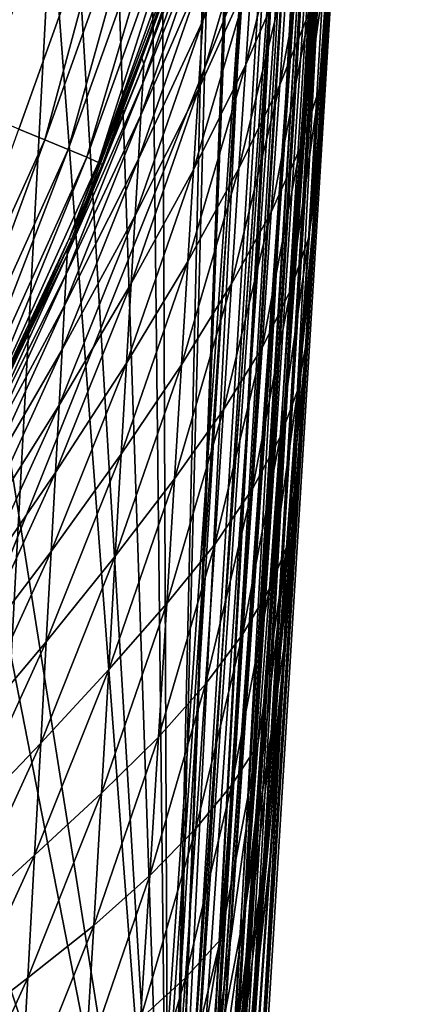
# Model space of a CAD drawing. Extents: x -24 to 24, y -123 to 38.
# Drawn here: x 22 to 24, y -14 to -8 of the extents above; entities that cross this region are included whole.
import ezdxf

# ---------------------------------------------------------------- set-up
doc = ezdxf.new("R2010")
doc.units = 0
doc.layers.add('L2', color=7, linetype='CONTINUOUS')
doc.layers.add('L4', color=7, linetype='CONTINUOUS')

msp = doc.modelspace()

# ---------------------------------------------------------------- linework, layer by layer
at = {"layer": 'L2', "color": 7}
for points in [[(22.8469, -16.27301, 96.75), (23.84295, 0.012384, 96.75), (22.9716, -16.28063, 96.77001)], [(22.8469, -16.27301, 96.75), (23.39374, -2.175532, 96.75), (23.84295, 0.012384, 96.75)], [(22.9716, -16.28063, 96.77001), (23.84295, 0.012384, 96.75), (23.85907, 0.011896, 96.75033)], [(23.85907, 0.011896, 96.75033), (23.93774, 0.009509, 96.76139), (22.9716, -16.28063, 96.77001)], [(22.9716, -16.28063, 96.77001), (23.93774, 0.009509, 96.76139), (23.96684, 0.008625, 96.77271)], [(22.9716, -16.28063, 96.77001), (23.96684, 0.008625, 96.77271), (23.08382, -16.2875, 96.82804)], [(23.08382, -16.2875, 96.82804), (23.96684, 0.008625, 96.77271), (24.03554, 0.006538, 96.79941)], [(23.08382, -16.2875, 96.82804), (24.03554, 0.006538, 96.79941), (24.06102, 0.005763, 96.81466)], [(24.07877, 0.005222, 96.82986), (23.08382, -16.2875, 96.82804), (24.06102, 0.005763, 96.81466)], [(24.07877, 0.005222, 96.82986), (23.17234, -16.29291, 96.91828), (23.08382, -16.2875, 96.82804)], [(24.14071, 0.003335, 96.8829), (23.17234, -16.29291, 96.91828), (24.07877, 0.005222, 96.82986)], [(24.14071, 0.003335, 96.8829), (24.15969, 0.002757, 96.9057), (23.17234, -16.29291, 96.91828)], [(23.17234, -16.29291, 96.91828), (24.15969, 0.002757, 96.9057), (24.16749, 0.002519, 96.91916)], [(23.17234, -16.29291, 96.91828), (24.16749, 0.002519, 96.91916), (23.2283, -16.29633, 97.03172)], [(23.2283, -16.29633, 97.03172), (24.16749, 0.002519, 96.91916), (24.21231, 0.001151, 96.99646)], [(23.2283, -16.29633, 97.03172), (24.21231, 0.001151, 96.99646), (24.22268, 0.000835, 97.02425)], [(24.22413, 0.00079, 97.03189), (23.2283, -16.29633, 97.03172), (24.22268, 0.000835, 97.02425)], [(24.24231, 0.000235, 97.1273), (23.2283, -16.29633, 97.03172), (24.22413, 0.00079, 97.03189)], [(24.24231, 0.000235, 97.1273), (23.24609, -16.29742, 97.15698), (23.2283, -16.29633, 97.03172)], [(24.2429, 0.000217, 97.15698), (23.24609, -16.29742, 97.15698), (24.24231, 0.000235, 97.1273)], [(23.88961, -4.000426, 103.3667), (23.24609, -16.29742, 97.15698), (24.2429, 0.000217, 97.15698)], [(22.8469, -16.27301, 96.75), (23.37233, -2.33886, 96.75), (23.39374, -2.175532, 96.75)], [(23.16397, -3.928155, 96.75), (23.37233, -2.33886, 96.75), (22.8469, -16.27301, 96.75)], [(22.8469, -16.27301, 96.75), (23.12371, -4.121225, 96.75), (23.16397, -3.928155, 96.75)], [(22.72576, -18.60186, 103.7379), (23.72764, -3.990524, 103.6815), (23.61999, -3.983941, 103.7381)], [(22.72576, -18.60186, 103.7379), (23.61999, -3.983941, 103.7381), (23.25198, -8.036039, 103.7595)], [(22.83347, -18.60844, 103.6813), (23.72764, -3.990524, 103.6815), (22.72576, -18.60186, 103.7379)], [(22.83347, -18.60844, 103.6813), (23.81329, -3.995762, 103.595), (23.72764, -3.990524, 103.6815)], [(22.91918, -18.61368, 103.5949), (23.81329, -3.995762, 103.595), (22.83347, -18.60844, 103.6813)], [(22.91918, -18.61368, 103.5949), (23.86901, -3.999168, 103.4868), (23.81329, -3.995762, 103.595)], [(22.97493, -18.61709, 103.4866), (23.86901, -3.999168, 103.4868), (22.91918, -18.61368, 103.5949)], [(22.97493, -18.61709, 103.4866), (23.88961, -4.000426, 103.3667), (23.86901, -3.999168, 103.4868)], [(22.99555, -18.61835, 103.3665), (23.88961, -4.000426, 103.3667), (22.97493, -18.61709, 103.4866)], [(22.99555, -18.61835, 103.3665), (23.24609, -16.29742, 97.15698), (23.88961, -4.000426, 103.3667)], [(22.8469, -16.27301, 96.75), (22.80309, -5.658545, 96.75), (23.12371, -4.121225, 96.75)], [(22.73399, -5.898075, 96.75), (22.80309, -5.658545, 96.75), (22.8469, -16.27301, 96.75)], [(22.8469, -16.27301, 96.75), (22.52089, -6.636748, 96.75), (22.73399, -5.898075, 96.75)], [(22.8469, -16.27301, 96.75), (22.31313, -7.356904, 96.75), (22.52089, -6.636748, 96.75)], [(22.19777, -7.667039, 96.75), (22.31313, -7.356904, 96.75), (22.8469, -16.27301, 96.75)], [(21.69688, -9.013623, 96.75), (20.84738, -7.667704, 97.426), (22.19777, -7.667039, 96.75)], [(22.8469, -16.27301, 96.75), (21.69688, -9.013623, 96.75), (22.19777, -7.667039, 96.75)], [(19.05643, -18.55591, 103.8389), (23.25198, -8.036039, 103.7595), (18.12733, -8.088237, 103.8734)], [(22.60604, -18.59453, 103.7594), (23.25198, -8.036039, 103.7595), (19.05643, -18.55591, 103.8389)], [(23.25198, -8.036039, 103.7595), (22.60604, -18.59453, 103.7594), (22.72576, -18.60186, 103.7379)], [(22.8469, -16.27301, 96.75), (21.50717, -9.425783, 96.75), (21.69688, -9.013623, 96.75)], [(20.95781, -10.61932, 96.75), (21.50717, -9.425783, 96.75), (22.8469, -16.27301, 96.75)], [(22.8469, -16.27301, 96.75), (20.6511, -11.17203, 96.75), (20.95781, -10.61932, 96.75)], [(22.8469, -16.27301, 96.75), (20.52621, -11.39708, 96.75), (20.6511, -11.17203, 96.75)], [(20.10012, -12.16491, 96.75), (20.52621, -11.39708, 96.75), (22.8469, -16.27301, 96.75)], [(22.8469, -16.27301, 96.75), (19.6142, -12.90357, 96.75), (20.10012, -12.16491, 96.75)], [(22.8469, -16.27301, 96.75), (19.12866, -13.64164, 96.75), (19.6142, -12.90357, 96.75)], [(18.60065, -14.32602, 96.75), (19.12866, -13.64164, 96.75), (22.8469, -16.27301, 96.75)]]:
    msp.add_3dface(points, dxfattribs=at)
at = {"layer": 'L4', "color": 7}
for points in [[(22.93125, 1.900137, 95.1), (-21.7631, -7.471283, 95.1), (-21.0718, -9.242947, 95.1)], [(-21.0718, -9.242947, 95.1), (-20.23655, -10.95147, 95.1), (22.93125, 1.900137, 95.1)], [(22.93125, 1.900137, 95.1), (-20.23655, -10.95147, 95.1), (-19.26306, -12.58519, 95.1)], [(22.93125, 1.900137, 95.1), (-19.26306, -12.58519, 95.1), (-18.158, -14.13294, 95.1)], [(-18.158, -14.13294, 95.1), (-16.92889, -15.58414, 95.1), (22.93125, 1.900137, 95.1)], [(22.93125, 1.900137, 95.1), (-16.92889, -15.58414, 95.1), (-15.58414, -16.92889, 95.1)], [(22.93125, 1.900137, 95.1), (-15.58414, -16.92889, 95.1), (-14.13294, -18.158, 95.1)], [(-14.13294, -18.158, 95.1), (-12.58519, -19.26306, 95.1), (22.93125, 1.900137, 95.1)], [(22.93125, 1.900137, 95.1), (-12.58519, -19.26306, 95.1), (-10.95147, -20.23655, 95.1)], [(22.93125, 1.900137, 95.1), (-10.95147, -20.23655, 95.1), (-9.242947, -21.0718, 95.1)], [(-9.242947, -21.0718, 95.1), (-7.471283, -21.7631, 95.1), (22.93125, 1.900137, 95.1)], [(22.93125, 1.900137, 95.1), (-7.471283, -21.7631, 95.1), (-5.648581, -22.30574, 95.1)], [(22.93125, 1.900137, 95.1), (-5.648581, -22.30574, 95.1), (-3.787295, -22.69601, 95.1)], [(-3.787295, -22.69601, 95.1), (23.00984, 0, 95.1), (22.93125, 1.900137, 95.1)], [(-3.787295, -22.69601, 95.1), (22.93125, -1.900137, 95.1), (23.00984, 0, 95.1)], [(23.69274, -1.648163, 95.1), (22.30574, -5.648581, 95.1), (18.57966, -75.15, 95.1)], [(18.57966, -75.15, 95.1), (18.72827, -75.16034, 95.0764), (23.69274, -1.648163, 95.1)], [(23.69274, -1.648163, 95.1), (18.72827, -75.16034, 95.0764), (23.84688, -1.658885, 95.07553)], [(18.72827, -75.16034, 95.0764), (18.73379, -75.16072, 95.07553), (23.84688, -1.658885, 95.07553)], [(23.84688, -1.658885, 95.07553), (18.73379, -75.16072, 95.07553), (18.86296, -75.1697, 95.00956)], [(23.84688, -1.658885, 95.07553), (18.86296, -75.1697, 95.00956), (23.98593, -1.668558, 95.00451)], [(18.86296, -75.1697, 95.00956), (18.87284, -75.1704, 95.00451), (23.98593, -1.668558, 95.00451)], [(23.98593, -1.668558, 95.00451), (18.87284, -75.1704, 95.00451), (18.97164, -75.17727, 94.90547)], [(23.98593, -1.668558, 95.00451), (18.97164, -75.17727, 94.90547), (24.09628, -1.676234, 94.8939)], [(18.97164, -75.17727, 94.90547), (18.98319, -75.17807, 94.8939), (24.09628, -1.676234, 94.8939)], [(24.09628, -1.676234, 94.8939), (18.98319, -75.17807, 94.8939), (19.04481, -75.18236, 94.77267)], [(24.09628, -1.676234, 94.8939), (19.04481, -75.18236, 94.77267), (24.16712, -1.681163, 94.75451)], [(24.16712, -1.681163, 94.75451), (19.04481, -75.18236, 94.77267), (19.05404, -75.183, 94.75451)], [(24.16712, -1.681163, 94.75451), (19.05404, -75.183, 94.75451), (24.19154, -1.682861, 94.6)], [(24.19154, -1.682861, 94.6), (19.05404, -75.183, 94.75451), (19.05597, -75.18313, 94.74228)], [(24.19154, -1.682861, 94.6), (19.05597, -75.18313, 94.74228), (19.06299, -75.18362, 94.69789)], [(19.06299, -75.18362, 94.69789), (19.06989, -75.1841, 94.65417), (24.19154, -1.682861, 94.6)], [(24.19154, -1.682861, 94.6), (19.06989, -75.1841, 94.65417), (19.07537, -75.18449, 94.61952)], [(24.19154, -1.682861, 94.6), (19.07537, -75.18449, 94.61952), (19.07845, -75.1847, 94.6)], [(19.07845, -75.1847, 94.6), (19.07845, -75.1847, 94.0208), (24.19154, -1.682861, 94.6)], [(24.19154, -1.682861, 94.6), (19.07845, -75.1847, 94.0208), (19.12885, -74.46019, 93.36375)], [(24.19154, -1.682861, 94.6), (19.12885, -74.46019, 93.36375), (19.17684, -73.77039, 92.54669)], [(19.21649, -73.20045, 91.64197), (24.19154, -1.682861, 94.6), (19.17684, -73.77039, 92.54669)], [(19.21649, -73.20045, 91.64197), (19.24703, -72.76134, 90.66704), (24.19154, -1.682861, 94.6)], [(19.24703, -72.76134, 90.66704), (19.26789, -72.46152, 89.64069), (24.19154, -1.682861, 94.6)], [(24.19154, -1.682861, 94.6), (19.26789, -72.46152, 89.64069), (19.27865, -72.30678, 88.58272)], [(24.19154, -1.682861, 94.6), (19.27865, -72.30678, 88.58272), (19.27912, -72.30008, 87.5135)], [(19.27912, -72.30008, 87.5135), (22.59441, -24.6419, 81.13097), (24.19154, -1.682861, 94.6)], [(24.19154, -1.682861, 94.6), (22.59441, -24.6419, 81.13097), (22.66447, -23.63485, 80.98981)], [(24.19154, -1.682861, 94.6), (22.66447, -23.63485, 80.98981), (22.7338, -22.63817, 80.82149)], [(22.7338, -22.63817, 80.82149), (22.80237, -21.65251, 80.62644), (24.19154, -1.682861, 94.6)], [(24.19154, -1.682861, 94.6), (22.80237, -21.65251, 80.62644), (22.87013, -20.67834, 80.40462)], [(24.19154, -1.682861, 94.6), (22.87013, -20.67834, 80.40462), (22.93709, -19.71592, 80.1556)], [(22.93709, -19.71592, 80.1556), (23.00321, -18.76532, 79.87877), (24.19154, -1.682861, 94.6)], [(23.00321, -18.76532, 79.87877), (23.06852, -17.82649, 79.57347), (24.19154, -1.682861, 94.6)], [(24.19154, -1.682861, 94.6), (23.06852, -17.82649, 79.57347), (23.11814, -17.11327, 79.31922)], [(24.19154, -1.682861, 94.6), (23.11814, -17.11327, 79.31922), (23.18108, -16.20848, 78.96744)], [(23.18108, -16.20848, 78.96744), (23.24305, -15.31756, 78.58755), (24.19154, -1.682861, 94.6)], [(24.19154, -1.682861, 94.6), (23.24305, -15.31756, 78.58755), (23.29087, -14.63019, 78.27058)], [(24.19154, -1.682861, 94.6), (23.29087, -14.63019, 78.27058), (23.35072, -13.76985, 77.8431)], [(23.35072, -13.76985, 77.8431), (23.41114, -12.90125, 77.37493), (24.19154, -1.682861, 94.6)], [(23.41114, -12.90125, 77.37493), (23.46836, -12.07875, 76.89545), (24.19154, -1.682861, 94.6)], [(24.19154, -1.682861, 94.6), (23.46836, -12.07875, 76.89545), (23.49652, -11.67386, 76.64573)], [(24.19154, -1.682861, 94.6), (23.49652, -11.67386, 76.64573), (23.55179, -10.87938, 76.12799)], [(23.55179, -10.87938, 76.12799), (23.5598, -10.76419, 76.04975), (24.19154, -1.682861, 94.6)], [(24.19154, -1.682861, 94.6), (23.5598, -10.76419, 76.04975), (23.60827, -10.06754, 75.5586)], [(24.19154, -1.682861, 94.6), (23.60827, -10.06754, 75.5586), (23.64623, -9.521797, 75.1513)], [(23.64623, -9.521797, 75.1513), (23.67652, -9.086343, 74.81128), (24.19154, -1.682861, 94.6)], [(24.19154, -1.682861, 94.6), (23.67652, -9.086343, 74.81128), (23.70107, -8.73345, 74.52546)], [(24.19154, -1.682861, 94.6), (23.70107, -8.73345, 74.52546), (23.72122, -8.44382, 74.28373)], [(23.72122, -8.44382, 74.28373), (23.74047, -8.167106, 74.04567), (24.19154, -1.682861, 94.6)], [(22.69601, -3.787295, 95.1), (22.93125, -1.900137, 95.1), (-3.787295, -22.69601, 95.1)], [(-3.787295, -22.69601, 95.1), (22.30574, -5.648581, 95.1), (22.69601, -3.787295, 95.1)], [(-3.787295, -22.69601, 95.1), (21.7631, -7.471283, 95.1), (22.30574, -5.648581, 95.1)], [(18.57966, -75.15, 95.1), (22.30574, -5.648581, 95.1), (21.7631, -7.471283, 95.1)], [(20.09186, -8.072343, -0.140903), (22.6652, -7.087131, -0.123706), (22.01764, -8.895541, -0.155272)], [(22.6652, -7.087131, -0.123706), (22.16146, -8.954116, -0.131617), (22.01764, -8.895541, -0.155272)], [(22.6652, -7.087131, -0.123706), (22.81313, -7.133859, -0.099885), (22.16146, -8.954116, -0.131617)], [(22.29108, -9.007771, -0.060954), (22.16146, -8.954116, -0.131617), (22.81313, -7.133859, -0.099885)], [(22.29108, -9.007771, -0.060954), (22.81313, -7.133859, -0.099885), (22.94648, -7.176842, -0.029152)], [(22.39372, -9.05121, 0.04974), (22.29108, -9.007771, -0.060954), (22.94648, -7.176842, -0.029152)], [(22.39372, -9.05121, 0.04974), (22.94648, -7.176842, -0.029152), (23.05211, -7.211845, 0.081523)], [(22.45924, -9.080147, 0.189541), (22.39372, -9.05121, 0.04974), (23.05211, -7.211845, 0.081523)], [(22.45924, -9.080147, 0.189541), (23.05211, -7.211845, 0.081523), (23.11963, -7.23542, 0.221235)], [(22.98868, -7.674426, 0.368881), (22.45924, -9.080147, 0.189541), (23.11963, -7.23542, 0.221235)], [(23.03436, -8.296161, 66.25275), (23.05364, -7.982535, 65.21627), (23.35888, -7.193783, 66.26033)], [(23.03436, -8.296161, 66.25275), (23.35888, -7.193783, 66.26033), (23.3342, -7.577014, 67.27405)], [(23.67813, -8.672766, 73.47284), (23.73331, -7.879459, 72.70608), (23.7965, -7.361619, 73.31945)], [(23.67813, -8.672766, 73.47284), (23.7965, -7.361619, 73.31945), (23.78349, -7.548586, 73.4887)], [(22.7097, -8.535103, 61.99659), (22.69361, -8.492385, 60.9), (23.08624, -7.451375, 61.99779)], [(23.08624, -7.451375, 61.99779), (22.69361, -8.492385, 60.9), (23.00201, -7.679199, 60.9)], [(23.08624, -7.451375, 61.99779), (23.07965, -7.558829, 63.08537), (22.7097, -8.535103, 61.99659)], [(23.27225, -8.53829, 69.21555), (23.3053, -8.025626, 68.26027), (23.54178, -7.426401, 69.22787)], [(23.27225, -8.53829, 69.21555), (23.54178, -7.426401, 69.22787), (23.50303, -8.007256, 70.14922)], [(23.07965, -7.558829, 63.08537), (23.06876, -7.736316, 64.15933), (22.70355, -8.641643, 63.08294)], [(22.7097, -8.535103, 61.99659), (23.07965, -7.558829, 63.08537), (22.70355, -8.641643, 63.08294)], [(23.46011, -8.6502, 71.03237), (23.50303, -8.007256, 70.14922), (23.67457, -7.531417, 71.04719)], [(23.46011, -8.6502, 71.03237), (23.67457, -7.531417, 71.04719), (23.62605, -8.241507, 71.88868)], [(23.67813, -8.672766, 73.47284), (23.78349, -7.548586, 73.4887), (23.745, -8.101954, 73.98961)], [(23.01101, -8.67587, 67.26538), (23.03436, -8.296161, 66.25275), (23.3342, -7.577014, 67.27405)], [(23.01101, -8.67587, 67.26538), (23.3342, -7.577014, 67.27405), (23.3053, -8.025626, 68.26027)], [(22.48117, -9.091725, 0.344652), (22.45924, -9.080147, 0.189541), (22.98868, -7.674426, 0.368881)], [(22.98868, -7.674426, 0.368881), (23.00201, -7.679199, 60.9), (22.48117, -9.091725, 0.344652)], [(22.48117, -9.091725, 0.344652), (23.00201, -7.679199, 60.9), (22.69361, -8.492385, 60.9)], [(22.69336, -8.817608, 64.15569), (22.70355, -8.641643, 63.08294), (23.06876, -7.736316, 64.15933)], [(22.69336, -8.817608, 64.15569), (23.06876, -7.736316, 64.15933), (23.05364, -7.982535, 65.21627)], [(23.5742, -9.000231, 72.68956), (23.62605, -8.241507, 71.88868), (23.73331, -7.879459, 72.70608)], [(23.5742, -9.000231, 72.68956), (23.73331, -7.879459, 72.70608), (23.67813, -8.672766, 73.47284)], [(22.67922, -9.0617, 65.21148), (22.69336, -8.817608, 64.15569), (23.05364, -7.982535, 65.21627)], [(22.67922, -9.0617, 65.21148), (23.05364, -7.982535, 65.21627), (23.03436, -8.296161, 66.25275)], [(22.98365, -9.120342, 68.25074), (23.01101, -8.67587, 67.26538), (23.3053, -8.025626, 68.26027)], [(22.98365, -9.120342, 68.25074), (23.3053, -8.025626, 68.26027), (23.27225, -8.53829, 69.21555)], [(23.23514, -9.113697, 70.13644), (23.27225, -8.53829, 69.21555), (23.50303, -8.007256, 70.14922)], [(23.23514, -9.113697, 70.13644), (23.50303, -8.007256, 70.14922), (23.46011, -8.6502, 71.03237)], [(23.745, -8.101954, 73.98961), (23.74016, -8.17148, 74.04921), (23.67813, -8.672766, 73.47284)], [(23.74047, -8.167106, 74.04567), (23.72122, -8.44382, 74.28373), (23.72121, -8.443925, 74.2836)], [(23.74016, -8.17148, 74.04921), (23.74047, -8.167106, 74.04567), (23.72121, -8.443925, 74.2836)], [(23.67813, -8.672766, 73.47284), (23.74016, -8.17148, 74.04921), (23.73384, -8.262428, 74.12717)], [(23.74016, -8.17148, 74.04921), (23.72121, -8.443925, 74.2836), (23.7212, -8.44403, 74.28348)], [(23.7212, -8.44403, 74.28348), (23.73384, -8.262428, 74.12717), (23.74016, -8.17148, 74.04921)], [(23.41314, -9.353803, 71.87387), (23.46011, -8.6502, 71.03237), (23.62605, -8.241507, 71.88868)], [(23.41314, -9.353803, 71.87387), (23.62605, -8.241507, 71.88868), (23.5742, -9.000231, 72.68956)], [(23.67813, -8.672766, 73.47284), (23.73384, -8.262428, 74.12717), (23.72751, -8.353383, 74.20514)], [(23.72751, -8.353383, 74.20514), (23.73384, -8.262428, 74.12717), (23.7212, -8.444134, 74.28335)], [(23.7212, -8.44403, 74.28348), (23.7212, -8.444134, 74.28335), (23.73384, -8.262428, 74.12717)], [(22.66118, -9.372597, 66.24693), (22.67922, -9.0617, 65.21148), (23.03436, -8.296161, 66.25275)], [(22.66118, -9.372597, 66.24693), (23.03436, -8.296161, 66.25275), (23.01101, -8.67587, 67.26538)], [(23.62059, -9.49275, 74.20505), (23.67813, -8.672766, 73.47284), (23.72751, -8.353383, 74.20514)], [(23.62059, -9.49275, 74.20505), (23.72751, -8.353383, 74.20514), (23.72608, -8.373926, 74.22274)], [(23.72608, -8.373926, 74.22274), (23.72118, -8.444345, 74.2831), (23.62059, -9.49275, 74.20505)], [(23.72608, -8.373926, 74.22274), (23.72119, -8.444239, 74.28323), (23.72118, -8.444345, 74.2831)], [(23.72608, -8.373926, 74.22274), (23.72751, -8.353383, 74.20514), (23.72119, -8.444239, 74.28323)], [(23.72751, -8.353383, 74.20514), (23.7212, -8.444134, 74.28335), (23.72119, -8.444239, 74.28323)], [(22.48117, -9.091725, 0.344652), (22.69361, -8.492385, 60.9), (22.29677, -9.499432, 0.337682)], [(22.29677, -9.499432, 0.337682), (22.69361, -8.492385, 60.9), (22.3095, -9.50519, 60.9)], [(22.7097, -8.535103, 61.99659), (22.3095, -9.50519, 60.9), (22.69361, -8.492385, 60.9)], [(23.62059, -9.49275, 74.20505), (23.72118, -8.444345, 74.2831), (23.70102, -8.73418, 74.52457)], [(23.72118, -8.444345, 74.2831), (23.70103, -8.734033, 74.52475), (23.70102, -8.73418, 74.52457)], [(23.72118, -8.444345, 74.2831), (23.72119, -8.444239, 74.28323), (23.70103, -8.734033, 74.52475)], [(23.72119, -8.444239, 74.28323), (23.70104, -8.733888, 74.52492), (23.70103, -8.734033, 74.52475)], [(23.70105, -8.733742, 74.5251), (23.70104, -8.733888, 74.52492), (23.7212, -8.444134, 74.28335)], [(23.72119, -8.444239, 74.28323), (23.7212, -8.444134, 74.28335), (23.70104, -8.733888, 74.52492)], [(23.7212, -8.44403, 74.28348), (23.70106, -8.733597, 74.52528), (23.70105, -8.733742, 74.5251)], [(23.70105, -8.733742, 74.5251), (23.7212, -8.444134, 74.28335), (23.7212, -8.44403, 74.28348)], [(23.72121, -8.443925, 74.2836), (23.70107, -8.73345, 74.52546), (23.70106, -8.733597, 74.52528)], [(23.7212, -8.44403, 74.28348), (23.72121, -8.443925, 74.2836), (23.70106, -8.733597, 74.52528)], [(23.72121, -8.443925, 74.2836), (23.72122, -8.44382, 74.28373), (23.70107, -8.73345, 74.52546)], [(22.28596, -9.591175, 61.99569), (22.3095, -9.50519, 60.9), (22.7097, -8.535103, 61.99659)], [(22.7097, -8.535103, 61.99659), (22.70355, -8.641643, 63.08294), (22.28596, -9.591175, 61.99569)], [(22.95235, -9.628255, 69.20543), (22.98365, -9.120342, 68.25074), (23.27225, -8.53829, 69.21555)], [(22.95235, -9.628255, 69.20543), (23.27225, -8.53829, 69.21555), (23.23514, -9.113697, 70.13644)], [(22.28026, -9.696864, 63.08106), (22.70355, -8.641643, 63.08294), (22.69336, -8.817608, 64.15569)], [(22.28596, -9.591175, 61.99569), (22.70355, -8.641643, 63.08294), (22.28026, -9.696864, 63.08106)], [(23.19404, -9.750606, 71.01945), (23.23514, -9.113697, 70.13644), (23.46011, -8.6502, 71.03237)], [(23.19404, -9.750606, 71.01945), (23.46011, -8.6502, 71.03237), (23.41314, -9.353803, 71.87387)], [(22.63932, -9.748977, 67.2587), (22.66118, -9.372597, 66.24693), (23.01101, -8.67587, 67.26538)], [(22.63932, -9.748977, 67.2587), (23.01101, -8.67587, 67.26538), (22.98365, -9.120342, 68.25074)], [(23.52002, -9.786777, 73.45653), (23.5742, -9.000231, 72.68956), (23.67813, -8.672766, 73.47284)], [(23.52002, -9.786777, 73.45653), (23.67813, -8.672766, 73.47284), (23.62059, -9.49275, 74.20505)], [(23.62059, -9.49275, 74.20505), (23.70102, -8.73418, 74.52457), (23.67645, -9.087375, 74.80998)], [(23.70102, -8.73418, 74.52457), (23.67646, -9.08717, 74.81024), (23.67645, -9.087375, 74.80998)], [(23.70102, -8.73418, 74.52457), (23.70103, -8.734033, 74.52475), (23.67646, -9.08717, 74.81024)], [(23.70103, -8.734033, 74.52475), (23.67648, -9.086963, 74.8105), (23.67646, -9.08717, 74.81024)], [(23.67649, -9.086757, 74.81076), (23.67648, -9.086963, 74.8105), (23.70104, -8.733888, 74.52492)], [(23.70103, -8.734033, 74.52475), (23.70104, -8.733888, 74.52492), (23.67648, -9.086963, 74.8105)], [(23.70105, -8.733742, 74.5251), (23.67651, -9.08655, 74.81102), (23.67649, -9.086757, 74.81076)], [(23.67649, -9.086757, 74.81076), (23.70104, -8.733888, 74.52492), (23.70105, -8.733742, 74.5251)], [(23.70106, -8.733597, 74.52528), (23.67652, -9.086343, 74.81128), (23.67651, -9.08655, 74.81102)], [(23.70105, -8.733742, 74.5251), (23.70106, -8.733597, 74.52528), (23.67651, -9.08655, 74.81102)], [(23.70106, -8.733597, 74.52528), (23.70107, -8.73345, 74.52546), (23.67652, -9.086343, 74.81128)], [(22.27081, -9.871406, 64.15281), (22.28026, -9.696864, 63.08106), (22.69336, -8.817608, 64.15569)], [(22.27081, -9.871406, 64.15281), (22.69336, -8.817608, 64.15569), (22.67922, -9.0617, 65.21148)], [(22.01764, -8.895541, -0.155272), (22.16146, -8.954116, -0.131617), (21.36482, -10.71576, -0.162326)], [(21.48986, -10.77976, -0.091733), (21.36482, -10.71576, -0.162326), (22.16146, -8.954116, -0.131617)], [(21.48986, -10.77976, -0.091733), (22.16146, -8.954116, -0.131617), (22.29108, -9.007771, -0.060954)], [(21.58882, -10.83137, 0.01898), (21.48986, -10.77976, -0.091733), (22.29108, -9.007771, -0.060954)], [(21.58882, -10.83137, 0.01898), (22.29108, -9.007771, -0.060954), (22.39372, -9.05121, 0.04974)], [(23.36293, -10.10567, 72.67506), (23.41314, -9.353803, 71.87387), (23.5742, -9.000231, 72.68956)], [(23.36293, -10.10567, 72.67506), (23.5742, -9.000231, 72.68956), (23.52002, -9.786777, 73.45653)], [(21.65192, -10.86548, 0.158868), (21.58882, -10.83137, 0.01898), (22.39372, -9.05121, 0.04974)], [(21.65192, -10.86548, 0.158868), (22.39372, -9.05121, 0.04974), (22.45924, -9.080147, 0.189541)], [(22.29677, -9.499432, 0.337682), (21.65192, -10.86548, 0.158868), (22.45924, -9.080147, 0.189541)], [(22.2577, -10.1135, 65.20763), (22.27081, -9.871406, 64.15281), (22.67922, -9.0617, 65.21148)], [(22.2577, -10.1135, 65.20763), (22.67922, -9.0617, 65.21148), (22.66118, -9.372597, 66.24693)], [(22.29677, -9.499432, 0.337682), (22.45924, -9.080147, 0.189541), (22.48117, -9.091725, 0.344652)], [(23.56063, -10.3381, 74.90228), (23.62059, -9.49275, 74.20505), (23.67645, -9.087375, 74.80998)], [(23.56063, -10.3381, 74.90228), (23.67645, -9.087375, 74.80998), (23.66669, -9.227636, 74.91917)], [(23.66669, -9.227636, 74.91917), (23.67646, -9.08717, 74.81024), (23.64614, -9.522991, 75.14974)], [(23.67646, -9.08717, 74.81024), (23.64616, -9.522693, 75.15012), (23.64614, -9.522991, 75.14974)], [(23.64619, -9.522394, 75.15052), (23.64616, -9.522693, 75.15012), (23.67648, -9.086963, 74.8105)], [(23.67646, -9.08717, 74.81024), (23.67648, -9.086963, 74.8105), (23.64616, -9.522693, 75.15012)], [(23.67649, -9.086757, 74.81076), (23.64621, -9.522096, 75.15091), (23.64619, -9.522394, 75.15052)], [(23.64619, -9.522394, 75.15052), (23.67648, -9.086963, 74.8105), (23.67649, -9.086757, 74.81076)], [(23.67651, -9.08655, 74.81102), (23.64623, -9.521797, 75.1513), (23.64621, -9.522096, 75.15091)], [(23.67649, -9.086757, 74.81076), (23.67651, -9.08655, 74.81102), (23.64621, -9.522096, 75.15091)], [(23.67651, -9.08655, 74.81102), (23.67652, -9.086343, 74.81128), (23.64623, -9.521797, 75.1513)], [(23.67645, -9.087375, 74.80998), (23.67646, -9.08717, 74.81024), (23.66669, -9.227636, 74.91917)], [(22.61371, -10.18952, 68.24341), (22.63932, -9.748977, 67.2587), (22.98365, -9.120342, 68.25074)], [(22.61371, -10.18952, 68.24341), (22.98365, -9.120342, 68.25074), (22.95235, -9.628255, 69.20543)], [(22.9172, -10.19831, 70.12605), (22.95235, -9.628255, 69.20543), (23.23514, -9.113697, 70.13644)], [(22.9172, -10.19831, 70.12605), (23.23514, -9.113697, 70.13644), (23.19404, -9.750606, 71.01945)], [(23.66669, -9.227636, 74.91917), (23.64612, -9.52329, 75.14934), (23.56063, -10.3381, 74.90228)], [(23.66669, -9.227636, 74.91917), (23.64614, -9.522991, 75.14974), (23.64612, -9.52329, 75.14934)], [(23.14905, -10.4476, 71.8612), (23.19404, -9.750606, 71.01945), (23.41314, -9.353803, 71.87387)], [(23.14905, -10.4476, 71.8612), (23.41314, -9.353803, 71.87387), (23.36293, -10.10567, 72.67506)], [(22.24096, -10.42183, 66.24221), (22.2577, -10.1135, 65.20763), (22.66118, -9.372597, 66.24693)], [(22.24096, -10.42183, 66.24221), (22.66118, -9.372597, 66.24693), (22.63932, -9.748977, 67.2587)], [(21.67292, -10.87873, 0.314102), (21.65192, -10.86548, 0.158868), (22.29677, -9.499432, 0.337682)], [(22.29677, -9.499432, 0.337682), (22.3095, -9.50519, 60.9), (21.67292, -10.87873, 0.314102)], [(21.67292, -10.87873, 0.314102), (22.3095, -9.50519, 60.9), (22.28599, -9.554735, 60.9)], [(22.28596, -9.591175, 61.99569), (22.28599, -9.554735, 60.9), (22.3095, -9.50519, 60.9)], [(23.46312, -10.59979, 74.18912), (23.52002, -9.786777, 73.45653), (23.62059, -9.49275, 74.20505)], [(23.46312, -10.59979, 74.18912), (23.62059, -9.49275, 74.20505), (23.56063, -10.3381, 74.90228)], [(23.56063, -10.3381, 74.90228), (23.64612, -9.52329, 75.14934), (23.6081, -10.06976, 75.55555)], [(23.64612, -9.52329, 75.14934), (23.60813, -10.06932, 75.55616), (23.6081, -10.06976, 75.55555)], [(23.64612, -9.52329, 75.14934), (23.64614, -9.522991, 75.14974), (23.60813, -10.06932, 75.55616)], [(23.64614, -9.522991, 75.14974), (23.60817, -10.06887, 75.55677), (23.60813, -10.06932, 75.55616)], [(23.6082, -10.06843, 75.55738), (23.60817, -10.06887, 75.55677), (23.64616, -9.522693, 75.15012)], [(23.64614, -9.522991, 75.14974), (23.64616, -9.522693, 75.15012), (23.60817, -10.06887, 75.55677)], [(23.64619, -9.522394, 75.15052), (23.60823, -10.06799, 75.55799), (23.6082, -10.06843, 75.55738)], [(23.6082, -10.06843, 75.55738), (23.64616, -9.522693, 75.15012), (23.64619, -9.522394, 75.15052)], [(23.64621, -9.522096, 75.15091), (23.60827, -10.06754, 75.5586), (23.60823, -10.06799, 75.55799)], [(23.64619, -9.522394, 75.15052), (23.64621, -9.522096, 75.15091), (23.60823, -10.06799, 75.55799)], [(23.64621, -9.522096, 75.15091), (23.64623, -9.521797, 75.1513), (23.60827, -10.06754, 75.5586)], [(21.67292, -10.87873, 0.314102), (22.28599, -9.554735, 60.9), (21.46025, -11.26286, 0.307536)], [(21.46025, -11.26286, 0.307536), (22.28599, -9.554735, 60.9), (21.79874, -10.5816, 60.9)], [(22.28596, -9.591175, 61.99569), (21.79874, -10.5816, 60.9), (22.28599, -9.554735, 60.9)], [(21.81364, -10.62477, 61.995), (21.79874, -10.5816, 60.9), (22.28596, -9.591175, 61.99569)], [(22.28596, -9.591175, 61.99569), (22.28026, -9.696864, 63.08106), (21.81364, -10.62477, 61.995)], [(22.5844, -10.69291, 69.19772), (22.61371, -10.18952, 68.24341), (22.95235, -9.628255, 69.20543)], [(22.5844, -10.69291, 69.19772), (22.95235, -9.628255, 69.20543), (22.9172, -10.19831, 70.12605)], [(21.80834, -10.72958, 63.07956), (21.81364, -10.62477, 61.995), (22.28026, -9.696864, 63.08106)], [(21.80834, -10.72958, 63.07956), (22.28026, -9.696864, 63.08106), (22.27081, -9.871406, 64.15281)], [(22.22068, -10.79507, 67.25325), (22.24096, -10.42183, 66.24221), (22.63932, -9.748977, 67.2587)], [(22.22068, -10.79507, 67.25325), (22.63932, -9.748977, 67.2587), (22.61371, -10.18952, 68.24341)], [(22.87827, -10.82926, 71.00915), (22.9172, -10.19831, 70.12605), (23.19404, -9.750606, 71.01945)], [(22.87827, -10.82926, 71.00915), (23.19404, -9.750606, 71.01945), (23.14905, -10.4476, 71.8612)], [(23.31032, -10.88525, 73.44249), (23.36293, -10.10567, 72.67506), (23.52002, -9.786777, 73.45653)], [(23.31032, -10.88525, 73.44249), (23.52002, -9.786777, 73.45653), (23.46312, -10.59979, 74.18912)], [(21.79958, -10.90266, 64.15044), (21.80834, -10.72958, 63.07956), (22.27081, -9.871406, 64.15281)], [(21.79958, -10.90266, 64.15044), (22.27081, -9.871406, 64.15281), (22.2577, -10.1135, 65.20763)], [(23.49816, -11.20768, 75.564), (23.56063, -10.3381, 74.90228), (23.6081, -10.06976, 75.55555)], [(23.49816, -11.20768, 75.564), (23.6081, -10.06976, 75.55555), (23.60559, -10.10586, 75.58086)], [(23.60559, -10.10586, 75.58086), (23.60813, -10.06932, 75.55616), (23.55959, -10.7669, 76.04577)], [(23.60813, -10.06932, 75.55616), (23.55965, -10.76622, 76.04676), (23.55959, -10.7669, 76.04577)], [(23.5597, -10.76554, 76.04776), (23.55965, -10.76622, 76.04676), (23.60817, -10.06887, 75.55677)], [(23.60813, -10.06932, 75.55616), (23.60817, -10.06887, 75.55677), (23.55965, -10.76622, 76.04676)], [(23.6082, -10.06843, 75.55738), (23.55975, -10.76487, 76.04876), (23.5597, -10.76554, 76.04776)], [(23.5597, -10.76554, 76.04776), (23.60817, -10.06887, 75.55677), (23.6082, -10.06843, 75.55738)], [(23.60823, -10.06799, 75.55799), (23.5598, -10.76419, 76.04975), (23.55975, -10.76487, 76.04876)], [(23.6082, -10.06843, 75.55738), (23.60823, -10.06799, 75.55799), (23.55975, -10.76487, 76.04876)], [(23.60823, -10.06799, 75.55799), (23.60827, -10.06754, 75.5586), (23.5598, -10.76419, 76.04975)], [(23.6081, -10.06976, 75.55555), (23.60813, -10.06932, 75.55616), (23.60559, -10.10586, 75.58086)], [(21.7874, -11.1427, 65.2044), (21.79958, -10.90266, 64.15044), (22.2577, -10.1135, 65.20763)], [(21.7874, -11.1427, 65.2044), (22.2577, -10.1135, 65.20763), (22.24096, -10.42183, 66.24221)], [(23.10095, -11.19251, 72.66294), (23.14905, -10.4476, 71.8612), (23.36293, -10.10567, 72.67506)], [(23.10095, -11.19251, 72.66294), (23.36293, -10.10567, 72.67506), (23.31032, -10.88525, 73.44249)], [(23.60559, -10.10586, 75.58086), (23.55953, -10.76757, 76.04478), (23.49816, -11.20768, 75.564)], [(23.60559, -10.10586, 75.58086), (23.55959, -10.7669, 76.04577), (23.55953, -10.76757, 76.04478)], [(22.1969, -11.2319, 68.23744), (22.22068, -10.79507, 67.25325), (22.61371, -10.18952, 68.24341)], [(22.1969, -11.2319, 68.23744), (22.61371, -10.18952, 68.24341), (22.5844, -10.69291, 69.19772)], [(22.55147, -11.25785, 70.11826), (22.5844, -10.69291, 69.19772), (22.9172, -10.19831, 70.12605)], [(22.55147, -11.25785, 70.11826), (22.9172, -10.19831, 70.12605), (22.87827, -10.82926, 71.00915)], [(23.40324, -11.43796, 74.88687), (23.46312, -10.59979, 74.18912), (23.56063, -10.3381, 74.90228)], [(23.40324, -11.43796, 74.88687), (23.56063, -10.3381, 74.90228), (23.49816, -11.20768, 75.564)], [(21.77186, -11.44838, 66.2382), (21.7874, -11.1427, 65.2044), (22.24096, -10.42183, 66.24221)], [(21.77186, -11.44838, 66.2382), (22.24096, -10.42183, 66.24221), (22.22068, -10.79507, 67.25325)], [(22.83562, -11.51972, 71.85138), (22.87827, -10.82926, 71.00915), (23.14905, -10.4476, 71.8612)], [(22.83562, -11.51972, 71.85138), (23.14905, -10.4476, 71.8612), (23.10095, -11.19251, 72.66294)], [(23.25467, -11.6912, 74.1757), (23.31032, -10.88525, 73.44249), (23.46312, -10.59979, 74.18912)], [(23.25467, -11.6912, 74.1757), (23.46312, -10.59979, 74.18912), (23.40324, -11.43796, 74.88687)], [(22.16968, -11.73099, 69.1915), (22.1969, -11.2319, 68.23744), (22.5844, -10.69291, 69.19772)], [(22.16968, -11.73099, 69.1915), (22.5844, -10.69291, 69.19772), (22.55147, -11.25785, 70.11826)], [(23.49816, -11.20768, 75.564), (23.55953, -10.76757, 76.04478), (23.5515, -10.88298, 76.12263)], [(23.55953, -10.76757, 76.04478), (23.55156, -10.88226, 76.1237), (23.5515, -10.88298, 76.12263)], [(23.55953, -10.76757, 76.04478), (23.55959, -10.7669, 76.04577), (23.55156, -10.88226, 76.1237)], [(23.55959, -10.7669, 76.04577), (23.55162, -10.88154, 76.12477), (23.55156, -10.88226, 76.1237)], [(23.55168, -10.88082, 76.12585), (23.55162, -10.88154, 76.12477), (23.55965, -10.76622, 76.04676)], [(23.55959, -10.7669, 76.04577), (23.55965, -10.76622, 76.04676), (23.55162, -10.88154, 76.12477)], [(23.5597, -10.76554, 76.04776), (23.55174, -10.8801, 76.12692), (23.55168, -10.88082, 76.12585)], [(23.55168, -10.88082, 76.12585), (23.55965, -10.76622, 76.04676), (23.5597, -10.76554, 76.04776)], [(23.55975, -10.76487, 76.04876), (23.55179, -10.87938, 76.12799), (23.55174, -10.8801, 76.12692)], [(23.5597, -10.76554, 76.04776), (23.55975, -10.76487, 76.04876), (23.55174, -10.8801, 76.12692)], [(23.55975, -10.76487, 76.04876), (23.5598, -10.76419, 76.04975), (23.55179, -10.87938, 76.12799)], [(21.753, -11.81837, 67.2486), (21.77186, -11.44838, 66.2382), (22.22068, -10.79507, 67.25325)], [(21.753, -11.81837, 67.2486), (22.22068, -10.79507, 67.25325), (22.1969, -11.2319, 68.23744)], [(22.51498, -11.8831, 71.00166), (22.55147, -11.25785, 70.11826), (22.87827, -10.82926, 71.00915)], [(22.51498, -11.8831, 71.00166), (22.87827, -10.82926, 71.00915), (22.83562, -11.51972, 71.85138)], [(23.0504, -11.96514, 73.43109), (23.10095, -11.19251, 72.66294), (23.31032, -10.88525, 73.44249)], [(23.0504, -11.96514, 73.43109), (23.31032, -10.88525, 73.44249), (23.25467, -11.6912, 74.1757)], [(23.49816, -11.20768, 75.564), (23.5515, -10.88298, 76.12263), (23.43311, -12.10038, 76.18967)], [(23.43311, -12.10038, 76.18967), (23.5515, -10.88298, 76.12263), (23.54266, -11.00991, 76.20465)], [(23.54266, -11.00991, 76.20465), (23.55156, -10.88226, 76.1237), (23.49616, -11.67815, 76.63886)], [(23.55156, -10.88226, 76.1237), (23.49626, -11.67707, 76.64058), (23.49616, -11.67815, 76.63886)], [(23.49636, -11.676, 76.6423), (23.49626, -11.67707, 76.64058), (23.55162, -10.88154, 76.12477)], [(23.55156, -10.88226, 76.1237), (23.55162, -10.88154, 76.12477), (23.49626, -11.67707, 76.64058)], [(23.55168, -10.88082, 76.12585), (23.49645, -11.67493, 76.64402), (23.49636, -11.676, 76.6423)], [(23.49636, -11.676, 76.6423), (23.55162, -10.88154, 76.12477), (23.55168, -10.88082, 76.12585)], [(23.55174, -10.8801, 76.12692), (23.49652, -11.67386, 76.64573), (23.49645, -11.67493, 76.64402)], [(23.55168, -10.88082, 76.12585), (23.55174, -10.8801, 76.12692), (23.49645, -11.67493, 76.64402)], [(23.55174, -10.8801, 76.12692), (23.55179, -10.87938, 76.12799), (23.49652, -11.67386, 76.64573)], [(23.5515, -10.88298, 76.12263), (23.55156, -10.88226, 76.1237), (23.54266, -11.00991, 76.20465)], [(23.43311, -12.10038, 76.18967), (23.54266, -11.00991, 76.20465), (23.49605, -11.67922, 76.63715)], [(23.54266, -11.00991, 76.20465), (23.49616, -11.67815, 76.63886), (23.49605, -11.67922, 76.63715)], [(22.79004, -12.25777, 72.65393), (22.83562, -11.51972, 71.85138), (23.10095, -11.19251, 72.66294)], [(22.79004, -12.25777, 72.65393), (23.10095, -11.19251, 72.66294), (23.0504, -11.96514, 73.43109)], [(23.43311, -12.10038, 76.18967), (23.27376, -13.18529, 76.17564), (23.49816, -11.20768, 75.564)], [(23.49816, -11.20768, 75.564), (23.27376, -13.18529, 76.17564), (23.34018, -12.30018, 75.54922)], [(23.49816, -11.20768, 75.564), (23.34018, -12.30018, 75.54922), (23.40324, -11.43796, 74.88687)], [(21.7309, -12.25134, 68.23236), (21.753, -11.81837, 67.2486), (22.1969, -11.2319, 68.23744)], [(21.7309, -12.25134, 68.23236), (22.1969, -11.2319, 68.23744), (22.16968, -11.73099, 69.1915)], [(22.13908, -12.29105, 70.11211), (22.16968, -11.73099, 69.1915), (22.55147, -11.25785, 70.11826)], [(22.13908, -12.29105, 70.11211), (22.55147, -11.25785, 70.11826), (22.51498, -11.8831, 71.00166)], [(23.40324, -11.43796, 74.88687), (23.34018, -12.30018, 75.54922), (23.19562, -12.5222, 74.87418)], [(23.40324, -11.43796, 74.88687), (23.19562, -12.5222, 74.87418), (23.25467, -11.6912, 74.1757)], [(22.475, -12.56728, 71.8446), (22.51498, -11.8831, 71.00166), (22.83562, -11.51972, 71.85138)], [(22.475, -12.56728, 71.8446), (22.83562, -11.51972, 71.85138), (22.79004, -12.25777, 72.65393)], [(23.25467, -11.6912, 74.1757), (23.19562, -12.5222, 74.87418), (22.9966, -12.76414, 74.16513)], [(23.25467, -11.6912, 74.1757), (22.9966, -12.76414, 74.16513), (23.0504, -11.96514, 73.43109)], [(23.43311, -12.10038, 76.18967), (23.49605, -11.67922, 76.63715), (23.36543, -13.015, 76.7788)], [(23.36543, -13.015, 76.7788), (23.49605, -11.67922, 76.63715), (23.47812, -11.9364, 76.79403)], [(23.47812, -11.9364, 76.79403), (23.49616, -11.67815, 76.63886), (23.4679, -12.08389, 76.88691)], [(23.49616, -11.67815, 76.63886), (23.46803, -12.0826, 76.88905), (23.4679, -12.08389, 76.88691)], [(23.46815, -12.08132, 76.89118), (23.46803, -12.0826, 76.88905), (23.49626, -11.67707, 76.64058)], [(23.49616, -11.67815, 76.63886), (23.49626, -11.67707, 76.64058), (23.46803, -12.0826, 76.88905)], [(23.49636, -11.676, 76.6423), (23.46826, -12.08004, 76.89331), (23.46815, -12.08132, 76.89118)], [(23.46815, -12.08132, 76.89118), (23.49626, -11.67707, 76.64058), (23.49636, -11.676, 76.6423)], [(23.49645, -11.67493, 76.64402), (23.46836, -12.07875, 76.89545), (23.46826, -12.08004, 76.89331)], [(23.49636, -11.676, 76.6423), (23.49645, -11.67493, 76.64402), (23.46826, -12.08004, 76.89331)], [(23.49645, -11.67493, 76.64402), (23.49652, -11.67386, 76.64573), (23.46836, -12.07875, 76.89545)], [(23.49605, -11.67922, 76.63715), (23.49616, -11.67815, 76.63886), (23.47812, -11.9364, 76.79403)], [(21.70559, -12.74598, 69.18626), (21.7309, -12.25134, 68.23236), (22.16968, -11.73099, 69.1915)], [(21.70559, -12.74598, 69.18626), (22.16968, -11.73099, 69.1915), (22.13908, -12.29105, 70.11211)], [(22.10516, -12.91085, 70.99596), (22.13908, -12.29105, 70.11211), (22.51498, -11.8831, 71.00166)], [(22.10516, -12.91085, 70.99596), (22.51498, -11.8831, 71.00166), (22.475, -12.56728, 71.8446)], [(23.0504, -11.96514, 73.43109), (22.9966, -12.76414, 74.16513), (22.74201, -13.02367, 73.42301)], [(23.0504, -11.96514, 73.43109), (22.74201, -13.02367, 73.42301), (22.79004, -12.25777, 72.65393)], [(23.36543, -13.015, 76.7788), (23.47812, -11.9364, 76.79403), (23.46775, -12.08517, 76.88478)], [(23.47812, -11.9364, 76.79403), (23.4679, -12.08389, 76.88691), (23.46775, -12.08517, 76.88478)], [(23.36543, -13.015, 76.7788), (23.46775, -12.08517, 76.88478), (23.29502, -13.95038, 77.33086)], [(23.29502, -13.95038, 77.33086), (23.46775, -12.08517, 76.88478), (23.41179, -12.88707, 77.3456)], [(23.41179, -12.88707, 77.3456), (23.4679, -12.08389, 76.88691), (23.41043, -12.9084, 77.36209)], [(23.4679, -12.08389, 76.88691), (23.41065, -12.90661, 77.3653), (23.41043, -12.9084, 77.36209)], [(23.41084, -12.90483, 77.36851), (23.41065, -12.90661, 77.3653), (23.46803, -12.0826, 76.88905)], [(23.4679, -12.08389, 76.88691), (23.46803, -12.0826, 76.88905), (23.41065, -12.90661, 77.3653)], [(23.46815, -12.08132, 76.89118), (23.411, -12.90304, 77.37172), (23.41084, -12.90483, 77.36851)], [(23.41084, -12.90483, 77.36851), (23.46803, -12.0826, 76.88905), (23.46815, -12.08132, 76.89118)], [(23.46826, -12.08004, 76.89331), (23.41114, -12.90125, 77.37493), (23.411, -12.90304, 77.37172)], [(23.46815, -12.08132, 76.89118), (23.46826, -12.08004, 76.89331), (23.411, -12.90304, 77.37172)], [(23.46826, -12.08004, 76.89331), (23.46836, -12.07875, 76.89545), (23.41114, -12.90125, 77.37493)], [(23.46775, -12.08517, 76.88478), (23.4679, -12.08389, 76.88691), (23.41179, -12.88707, 77.3456)], [(23.36543, -13.015, 76.7788), (23.20376, -14.09215, 76.76561), (23.43311, -12.10038, 76.18967)], [(23.43311, -12.10038, 76.18967), (23.20376, -14.09215, 76.76561), (23.27376, -13.18529, 76.17564)], [(21.67713, -13.30097, 70.10704), (21.70559, -12.74598, 69.18626), (22.13908, -12.29105, 70.11211)], [(21.67713, -13.30097, 70.10704), (22.13908, -12.29105, 70.11211), (22.10516, -12.91085, 70.99596)], [(22.79004, -12.25777, 72.65393), (22.74201, -13.02367, 73.42301), (22.43226, -13.29877, 72.64819)], [(22.79004, -12.25777, 72.65393), (22.43226, -13.29877, 72.64819), (22.475, -12.56728, 71.8446)], [(23.27376, -13.18529, 76.17564), (23.06603, -14.25491, 76.16471), (23.34018, -12.30018, 75.54922)], [(23.34018, -12.30018, 75.54922), (23.06603, -14.25491, 76.16471), (23.13284, -13.37715, 75.53737)], [(23.34018, -12.30018, 75.54922), (23.13284, -13.37715, 75.53737), (23.19562, -12.5222, 74.87418)], [(23.19562, -12.5222, 74.87418), (23.13284, -13.37715, 75.53737), (22.93906, -13.58822, 74.86454)], [(23.19562, -12.5222, 74.87418), (22.93906, -13.58822, 74.86454), (22.9966, -12.76414, 74.16513)], [(22.475, -12.56728, 71.8446), (22.43226, -13.29877, 72.64819), (22.06798, -13.58899, 71.83979)], [(22.475, -12.56728, 71.8446), (22.06798, -13.58899, 71.83979), (22.10516, -12.91085, 70.99596)], [(22.9966, -12.76414, 74.16513), (22.93906, -13.58822, 74.86454), (22.69058, -13.81607, 74.15808)], [(22.9966, -12.76414, 74.16513), (22.69058, -13.81607, 74.15808), (22.74201, -13.02367, 73.42301)], [(23.29502, -13.95038, 77.33086), (23.41179, -12.88707, 77.3456), (23.41018, -12.91018, 77.35889)], [(23.41084, -12.90483, 77.36851), (23.35052, -13.7723, 77.83833), (23.35026, -13.77475, 77.83356)], [(23.35026, -13.77475, 77.83356), (23.41065, -12.90661, 77.3653), (23.41084, -12.90483, 77.36851)], [(23.411, -12.90304, 77.37172), (23.35072, -13.76985, 77.8431), (23.35052, -13.7723, 77.83833)], [(23.41084, -12.90483, 77.36851), (23.411, -12.90304, 77.37172), (23.35052, -13.7723, 77.83833)], [(23.411, -12.90304, 77.37172), (23.41114, -12.90125, 77.37493), (23.35072, -13.76985, 77.8431)], [(23.41179, -12.88707, 77.3456), (23.41043, -12.9084, 77.36209), (23.41018, -12.91018, 77.35889)], [(22.10516, -12.91085, 70.99596), (22.06798, -13.58899, 71.83979), (21.64556, -13.91509, 70.99148)], [(22.10516, -12.91085, 70.99596), (21.64556, -13.91509, 70.99148), (21.67713, -13.30097, 70.10704)], [(23.34915, -13.78207, 77.81927), (23.29502, -13.95038, 77.33086), (23.41018, -12.91018, 77.35889)], [(23.41018, -12.91018, 77.35889), (23.34957, -13.77964, 77.82403), (23.34915, -13.78207, 77.81927)], [(23.41018, -12.91018, 77.35889), (23.41043, -12.9084, 77.36209), (23.34957, -13.77964, 77.82403)], [(23.41043, -12.9084, 77.36209), (23.34995, -13.7772, 77.82879), (23.34957, -13.77964, 77.82403)], [(23.35026, -13.77475, 77.83356), (23.34995, -13.7772, 77.82879), (23.41065, -12.90661, 77.3653)], [(23.41043, -12.9084, 77.36209), (23.41065, -12.90661, 77.3653), (23.34995, -13.7772, 77.82879)], [(22.74201, -13.02367, 73.42301), (22.69058, -13.81607, 74.15808), (22.38713, -14.05836, 73.41842)], [(22.74201, -13.02367, 73.42301), (22.38713, -14.05836, 73.41842), (22.43226, -13.29877, 72.64819)], [(23.29502, -13.95038, 77.33086), (23.12996, -15.01955, 77.31858), (23.36543, -13.015, 76.7788)], [(23.36543, -13.015, 76.7788), (23.12996, -15.01955, 77.31858), (23.20376, -14.09215, 76.76561)], [(23.20376, -14.09215, 76.76561), (22.99487, -15.1543, 76.75564), (23.27376, -13.18529, 76.17564)], [(23.27376, -13.18529, 76.17564), (22.99487, -15.1543, 76.75564), (23.06603, -14.25491, 76.16471)], [(22.43226, -13.29877, 72.64819), (22.38713, -14.05836, 73.41842), (22.02825, -14.31421, 72.64462)], [(22.43226, -13.29877, 72.64819), (22.02825, -14.31421, 72.64462), (22.06798, -13.58899, 71.83979)], [(23.06603, -14.25491, 76.16471), (22.8111, -15.30707, 76.15713), (23.13284, -13.37715, 75.53737)], [(23.13284, -13.37715, 75.53737), (22.8111, -15.30707, 76.15713), (22.87737, -14.43624, 75.52873)], [(23.13284, -13.37715, 75.53737), (22.87737, -14.43624, 75.52873), (22.93906, -13.58822, 74.86454)], [(22.06798, -13.58899, 71.83979), (22.02825, -14.31421, 72.64462), (21.61096, -14.58694, 71.83635)], [(22.06798, -13.58899, 71.83979), (21.61096, -14.58694, 71.83635), (21.64556, -13.91509, 70.99148)], [(22.93906, -13.58822, 74.86454), (22.87737, -14.43624, 75.52873), (22.63517, -14.63365, 74.8586)], [(22.93906, -13.58822, 74.86454), (22.63517, -14.63365, 74.8586), (22.69058, -13.81607, 74.15808)]]:
    msp.add_3dface(points, dxfattribs=at)

doc.saveas('drawing.dxf')
